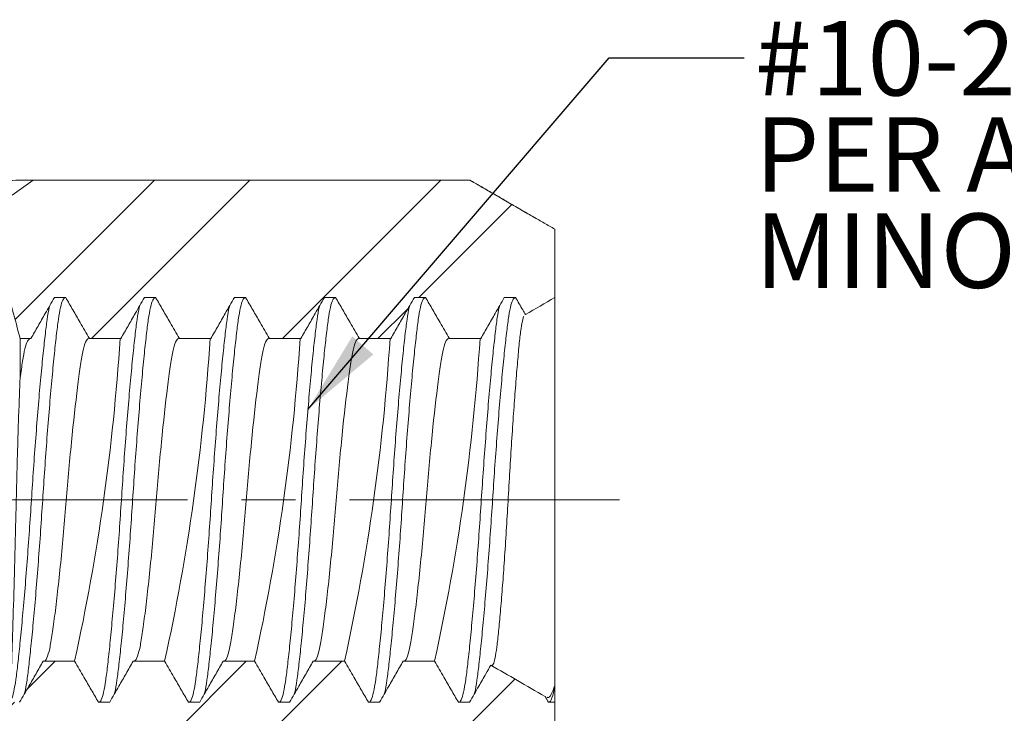
# Model space of a CAD drawing. Units: inches. Extents: x 0.3 to 10.6, y 0.2 to 8.2.
# Drawn here: x 6.1 to 7.9, y 3.7 to 5 of the extents above; entities that cross this region are included whole.
import ezdxf

# ---------------------------------------------------------------- set-up
doc = ezdxf.new("R2010")
doc.units = ezdxf.units.IN
doc.header["$MEASUREMENT"] = 0
doc.linetypes.add('CENTERX2', pattern=[0.8, 0.5, -0.1, 0.1, -0.1])
doc.layers.add('LOGO__2', color=250, linetype='Continuous')
doc.styles.add('SLDTEXTSTYLE1', font='TXT', dxfattribs={"width": 0.75})
doc.dimstyles.new('SLDDIMSTYLE4', dxfattribs={"dimtxt": 0.156, "dimasz": 0.156, "dimexe": 0, "dimexo": 0.0625, "dimgap": 0.039, "dimtad": 0, "dimtih": 1, "dimtoh": 1, "dimdec": 0, "dimrnd": 1e-09, "dimzin": 0, "dimdsep": 46, "dimtxsty": 'Standard', "dimsah": 1, "dimcen": 0.09, "dimadec": 0, "dimazin": 0, "dimtfac": 1, "dimtdec": 0, "dimtofl": 0, "dimtmove": 0, "dimatfit": 3, "dimfxl": 0, "dimtolj": 1, "dimtzin": 0, "dimarcsym": 0})

# ---------------------------------------------------------------- blocks, each defined once
blk = doc.blocks.new('SW_NOTE_5')
at = {"layer": 'LOGO__2', "color": 0, "char_height": 0.137795, "attachment_point": 1, "style": 'SLDTEXTSTYLE1'}
for s, insert in [('#10-24 UNC 2B', (0.0198, 0.0683)), ('PER ASME B1.1', (0.0198, -0.1099)), ('MINOR DIA.: .145 - .156', (0.0198, -0.288))]:
    blk.add_mtext(s, dxfattribs=dict(at, insert=insert))

msp = doc.modelspace()

# ---------------------------------------------------------------- hatches: boundary and pattern name
at = {"linetype": 'Continuous', "lineweight": 0}
h = msp.add_hatch(dxfattribs=at)
h.set_pattern_fill('ANSI32', style=0)
edge = h.paths.add_edge_path(flags=0)
edge.add_spline(control_points=[(6.0856, 4.4302), (6.09, 4.4379), (6.0944, 4.4456), (6.0988, 4.4533), (6.1033, 4.461), (6.1077, 4.4687), (6.1121, 4.4765), (6.1178, 4.4863), (6.1235, 4.4962), (6.1291, 4.5061)], knot_values=[0, 0, 0, 0, 0.000169, 0.000169, 0.000169, 0.000339, 0.000339, 0.000339, 0.000556, 0.000556, 0.000556, 0.000556], weights=[1, 1, 1, 1, 1, 1, 1, 1, 1, 1], degree=3, periodic=0)
edge.add_line((6.1291, 4.5061), (6.15, 4.5061))
edge.add_spline(control_points=[(6.15, 4.5061), (6.1544, 4.4984), (6.1589, 4.4907), (6.1633, 4.483), (6.1678, 4.4753), (6.1722, 4.4676), (6.1767, 4.46), (6.1825, 4.45), (6.1882, 4.4401), (6.194, 4.4302)], knot_values=[0, 0, 0, 0, 0.000169, 0.000169, 0.000169, 0.000339, 0.000339, 0.000339, 0.000557, 0.000557, 0.000557, 0.000557], weights=[1, 1, 1, 1, 1, 1, 1, 1, 1, 1], degree=3, periodic=0)
edge.add_line((6.194, 4.4302), (6.2522, 4.4302))
edge.add_spline(control_points=[(6.2522, 4.4302), (6.2566, 4.4379), (6.261, 4.4456), (6.2655, 4.4533), (6.2699, 4.461), (6.2743, 4.4687), (6.2787, 4.4765), (6.2844, 4.4863), (6.2901, 4.4962), (6.2957, 4.5061)], knot_values=[0, 0, 0, 0, 0.000169, 0.000169, 0.000169, 0.000339, 0.000339, 0.000339, 0.000556, 0.000556, 0.000556, 0.000556], weights=[1, 1, 1, 1, 1, 1, 1, 1, 1, 1], degree=3, periodic=0)
edge.add_line((6.2957, 4.5061), (6.3166, 4.5061))
edge.add_spline(control_points=[(6.3166, 4.5061), (6.321, 4.4984), (6.3255, 4.4907), (6.3299, 4.483), (6.3344, 4.4753), (6.3389, 4.4676), (6.3433, 4.46), (6.3491, 4.45), (6.3548, 4.4401), (6.3606, 4.4302)], knot_values=[0, 0, 0, 0, 0.000169, 0.000169, 0.000169, 0.000339, 0.000339, 0.000339, 0.000557, 0.000557, 0.000557, 0.000557], weights=[1, 1, 1, 1, 1, 1, 1, 1, 1, 1], degree=3, periodic=0)
edge.add_line((6.3606, 4.4302), (6.4188, 4.4302))
edge.add_spline(control_points=[(6.4188, 4.4302), (6.4232, 4.4379), (6.4277, 4.4456), (6.4321, 4.4533), (6.4365, 4.461), (6.4409, 4.4687), (6.4453, 4.4765), (6.451, 4.4863), (6.4567, 4.4962), (6.4624, 4.5061)], knot_values=[0, 0, 0, 0, 0.000169, 0.000169, 0.000169, 0.000339, 0.000339, 0.000339, 0.000556, 0.000556, 0.000556, 0.000556], weights=[1, 1, 1, 1, 1, 1, 1, 1, 1, 1], degree=3, periodic=0)
edge.add_line((6.4624, 4.5061), (6.4832, 4.5061))
edge.add_spline(control_points=[(6.4832, 4.5061), (6.4876, 4.4984), (6.4921, 4.4907), (6.4966, 4.483), (6.501, 4.4753), (6.5055, 4.4676), (6.5099, 4.46), (6.5157, 4.45), (6.5214, 4.4401), (6.5272, 4.4302)], knot_values=[0, 0, 0, 0, 0.000169, 0.000169, 0.000169, 0.000339, 0.000339, 0.000339, 0.000557, 0.000557, 0.000557, 0.000557], weights=[1, 1, 1, 1, 1, 1, 1, 1, 1, 1], degree=3, periodic=0)
edge.add_line((6.5272, 4.4302), (6.5854, 4.4302))
edge.add_spline(control_points=[(6.5854, 4.4302), (6.5898, 4.4379), (6.5943, 4.4456), (6.5987, 4.4533), (6.6031, 4.461), (6.6075, 4.4687), (6.612, 4.4765), (6.6176, 4.4863), (6.6233, 4.4962), (6.629, 4.5061)], knot_values=[0, 0, 0, 0, 0.000169, 0.000169, 0.000169, 0.000339, 0.000339, 0.000339, 0.000556, 0.000556, 0.000556, 0.000556], weights=[1, 1, 1, 1, 1, 1, 1, 1, 1, 1], degree=3, periodic=0)
edge.add_line((6.629, 4.5061), (6.6498, 4.5061))
edge.add_spline(control_points=[(6.6498, 4.5061), (6.6543, 4.4984), (6.6587, 4.4907), (6.6632, 4.483), (6.6676, 4.4753), (6.6721, 4.4676), (6.6765, 4.46), (6.6823, 4.45), (6.6881, 4.4401), (6.6938, 4.4302)], knot_values=[0, 0, 0, 0, 0.000169, 0.000169, 0.000169, 0.000339, 0.000339, 0.000339, 0.000557, 0.000557, 0.000557, 0.000557], weights=[1, 1, 1, 1, 1, 1, 1, 1, 1, 1], degree=3, periodic=0)
edge.add_line((6.6938, 4.4302), (6.752, 4.4302))
edge.add_spline(control_points=[(6.752, 4.4302), (6.7565, 4.4379), (6.7609, 4.4456), (6.7653, 4.4533), (6.7697, 4.461), (6.7741, 4.4687), (6.7786, 4.4765), (6.7842, 4.4863), (6.7899, 4.4962), (6.7956, 4.5061)], knot_values=[0, 0, 0, 0, 0.000169, 0.000169, 0.000169, 0.000339, 0.000339, 0.000339, 0.000556, 0.000556, 0.000556, 0.000556], weights=[1, 1, 1, 1, 1, 1, 1, 1, 1, 1], degree=3, periodic=0)
edge.add_line((6.7956, 4.5061), (6.8164, 4.5061))
edge.add_spline(control_points=[(6.8164, 4.5061), (6.8209, 4.4984), (6.8253, 4.4907), (6.8298, 4.483), (6.8342, 4.4753), (6.8387, 4.4676), (6.8432, 4.46), (6.8489, 4.45), (6.8547, 4.4401), (6.8604, 4.4302)], knot_values=[0, 0, 0, 0, 0.000169, 0.000169, 0.000169, 0.000339, 0.000339, 0.000339, 0.000557, 0.000557, 0.000557, 0.000557], weights=[1, 1, 1, 1, 1, 1, 1, 1, 1, 1], degree=3, periodic=0)
edge.add_line((6.8604, 4.4302), (6.9187, 4.4302))
edge.add_spline(control_points=[(6.9187, 4.4302), (6.9231, 4.4379), (6.9275, 4.4456), (6.9319, 4.4533), (6.9363, 4.461), (6.9408, 4.4687), (6.9452, 4.4765), (6.9509, 4.4863), (6.9565, 4.4962), (6.9622, 4.5061)], knot_values=[0, 0, 0, 0, 0.000169, 0.000169, 0.000169, 0.000339, 0.000339, 0.000339, 0.000556, 0.000556, 0.000556, 0.000556], weights=[1, 1, 1, 1, 1, 1, 1, 1, 1, 1], degree=3, periodic=0)
edge.add_line((6.9622, 4.5061), (6.983, 4.5061))
edge.add_spline(control_points=[(6.983, 4.5061), (6.9875, 4.4984), (6.9919, 4.4907), (6.9964, 4.483), (6.998, 4.4802), (6.9996, 4.4774), (7.0013, 4.4746)], knot_values=[0, 0, 0, 0, 0.000169, 0.000169, 0.000169, 0.000231, 0.000231, 0.000231, 0.000231], weights=[1, 1, 1, 1, 1, 1, 1], degree=3, periodic=0)
edge.add_spline(control_points=[(7.0013, 4.4746), (7.0194, 4.4851), (7.0376, 4.4956), (7.0557, 4.5061)], knot_values=[0.002944, 0.002944, 0.002944, 0.002944, 0.003343, 0.003343, 0.003343, 0.003343], weights=[1, 1, 1, 1], degree=3, periodic=0)
edge.add_line((7.0557, 4.5061), (7.0557, 4.6324))
edge.add_spline(control_points=[(7.0557, 4.6324), (7.0443, 4.639), (7.0328, 4.6456), (7.0213, 4.6523), (6.9803, 4.676), (6.9393, 4.6997), (6.8983, 4.7234)], knot_values=[0.004158, 0.004158, 0.004158, 0.004158, 0.004411, 0.004411, 0.004411, 0.005313, 0.005313, 0.005313, 0.005313], weights=[1, 1, 1, 1, 1, 1, 1], degree=3, periodic=0)
edge.add_line((6.8983, 4.7234), (6.09, 4.7234))
edge.add_line((6.09, 4.7234), (6.0508, 4.6957))
edge.add_line((6.0508, 4.6957), (5.2235, 4.6957))
edge.add_line((5.2235, 4.6957), (5.1959, 4.7234))
edge.add_line((5.1959, 4.7234), (5.1951, 4.7234))
edge.add_spline(control_points=[(5.1951, 4.7234), (5.1921, 4.7234), (5.1892, 4.7237), (5.1863, 4.7244), (5.182, 4.7253), (5.1778, 4.7271), (5.1741, 4.7294), (5.1704, 4.7318), (5.167, 4.7348), (5.1642, 4.7383), (5.1625, 4.7404), (5.161, 4.7428), (5.1598, 4.7453), (5.1579, 4.7492), (5.1566, 4.7536), (5.156, 4.7579), (5.1558, 4.7595), (5.1557, 4.7611), (5.1557, 4.7627)], knot_values=[0.001287, 0.001287, 0.001287, 0.001287, 0.001343, 0.001343, 0.001343, 0.001427, 0.001427, 0.001427, 0.001511, 0.001511, 0.001511, 0.001563, 0.001563, 0.001563, 0.001647, 0.001647, 0.001647, 0.001678, 0.001678, 0.001678, 0.001678], weights=[1, 1, 1, 1, 1, 1, 1, 1, 1, 1, 1, 1, 1, 1, 1, 1, 1, 1, 1], degree=3, periodic=0)
edge.add_line((5.1557, 4.7627), (5.1557, 4.9614))
edge.add_line((5.1557, 4.9614), (5.0575, 4.9614))
edge.add_spline(control_points=[(5.0575, 4.9614), (5.043, 4.8867), (5.0285, 4.812), (5.014, 4.7374)], knot_values=[0.006446, 0.006446, 0.006446, 0.006446, 0.007895, 0.007895, 0.007895, 0.007895], weights=[1, 1, 1, 1], degree=3, periodic=0)
edge.add_line((5.014, 4.7374), (5.014, 4.614))
edge.add_line((5.014, 4.614), (5.9426, 4.614))
edge.add_spline(control_points=[(5.9426, 4.614), (5.9466, 4.614), (5.9507, 4.6134), (5.9545, 4.6122), (5.9571, 4.6113), (5.9597, 4.6102), (5.9621, 4.6088), (5.9651, 4.6071), (5.9679, 4.6049), (5.9704, 4.6025)], knot_values=[0.001435, 0.001435, 0.001435, 0.001435, 0.001511, 0.001511, 0.001511, 0.001563, 0.001563, 0.001563, 0.00163, 0.00163, 0.00163, 0.00163], weights=[1, 1, 1, 1, 1, 1, 1, 1, 1, 1], degree=3, periodic=0)
edge.add_spline(control_points=[(5.9704, 4.6025), (5.9928, 4.5801), (6.0152, 4.5576), (6.0376, 4.5352)], knot_values=[0.005091, 0.005091, 0.005091, 0.005091, 0.005694, 0.005694, 0.005694, 0.005694], weights=[1, 1, 1, 1], degree=3, periodic=0)
edge.add_spline(control_points=[(6.0376, 4.5352), (6.047, 4.5002), (6.0564, 4.4652), (6.0657, 4.4302)], knot_values=[0.00319, 0.00319, 0.00319, 0.00319, 0.00388, 0.00388, 0.00388, 0.00388], weights=[1, 1, 1, 1], degree=3, periodic=0)
edge.add_line((6.0657, 4.4302), (6.0856, 4.4302))
h = msp.add_hatch(dxfattribs=at)
h.set_pattern_fill('ANSI32', style=0)
edge = h.paths.add_edge_path(flags=0)
edge.add_line((6.3332, 3.8327), (6.275, 3.8327))
edge.add_spline(control_points=[(6.275, 3.8327), (6.2706, 3.825), (6.2662, 3.8173), (6.2618, 3.8096), (6.2573, 3.8019), (6.2529, 3.7942), (6.2485, 3.7865), (6.2428, 3.7766), (6.2371, 3.7667), (6.2315, 3.7569)], knot_values=[0, 0, 0, 0, 0.000169, 0.000169, 0.000169, 0.000339, 0.000339, 0.000339, 0.000556, 0.000556, 0.000556, 0.000556], weights=[1, 1, 1, 1, 1, 1, 1, 1, 1, 1], degree=3, periodic=0)
edge.add_line((6.2315, 3.7569), (6.2106, 3.7569))
edge.add_spline(control_points=[(6.2106, 3.7569), (6.2062, 3.7646), (6.2017, 3.7722), (6.1973, 3.7799), (6.1928, 3.7876), (6.1884, 3.7953), (6.1839, 3.803), (6.1781, 3.8129), (6.1724, 3.8228), (6.1666, 3.8327)], knot_values=[0, 0, 0, 0, 0.000169, 0.000169, 0.000169, 0.000339, 0.000339, 0.000339, 0.000557, 0.000557, 0.000557, 0.000557], weights=[1, 1, 1, 1, 1, 1, 1, 1, 1, 1], degree=3, periodic=0)
edge.add_line((6.1666, 3.8327), (6.1084, 3.8327))
edge.add_spline(control_points=[(6.1084, 3.8327), (6.104, 3.825), (6.0996, 3.8173), (6.0951, 3.8096), (6.0907, 3.8019), (6.0863, 3.7942), (6.0819, 3.7865), (6.0762, 3.7766), (6.0705, 3.7667), (6.0648, 3.7569)], knot_values=[0, 0, 0, 0, 0.000169, 0.000169, 0.000169, 0.000339, 0.000339, 0.000339, 0.000556, 0.000556, 0.000556, 0.000556], weights=[1, 1, 1, 1, 1, 1, 1, 1, 1, 1], degree=3, periodic=0)
edge.add_line((6.0648, 3.7569), (6.0454, 3.7569))
edge.add_spline(control_points=[(6.0454, 3.7569), (6.0428, 3.7472), (6.0402, 3.7374), (6.0376, 3.7277)], knot_values=[0.008272, 0.008272, 0.008272, 0.008272, 0.008462, 0.008462, 0.008462, 0.008462], weights=[1, 1, 1, 1], degree=3, periodic=0)
edge.add_spline(control_points=[(6.0376, 3.7277), (6.0152, 3.7053), (5.9928, 3.6829), (5.9704, 3.6605)], knot_values=[0.01286, 0.01286, 0.01286, 0.01286, 0.013465, 0.013465, 0.013465, 0.013465], weights=[1, 1, 1, 1], degree=3, periodic=0)
edge.add_spline(control_points=[(5.9704, 3.6605), (5.9701, 3.6601), (5.9697, 3.6598), (5.9693, 3.6594), (5.9661, 3.6564), (5.9623, 3.654), (5.9582, 3.6522), (5.9542, 3.6505), (5.9498, 3.6494), (5.9454, 3.6491), (5.9445, 3.649), (5.9435, 3.649), (5.9426, 3.649)], knot_values=[0.000494, 0.000494, 0.000494, 0.000494, 0.000504, 0.000504, 0.000504, 0.000588, 0.000588, 0.000588, 0.000672, 0.000672, 0.000672, 0.00069, 0.00069, 0.00069, 0.00069], weights=[1, 1, 1, 1, 1, 1, 1, 1, 1, 1, 1, 1, 1], degree=3, periodic=0)
edge.add_line((5.9426, 3.649), (5.014, 3.649))
edge.add_line((5.014, 3.649), (5.014, 3.5256))
edge.add_spline(control_points=[(5.014, 3.5256), (5.0285, 3.4509), (5.043, 3.3762), (5.0575, 3.3016)], knot_values=[0.015717, 0.015717, 0.015717, 0.015717, 0.017162, 0.017162, 0.017162, 0.017162], weights=[1, 1, 1, 1], degree=3, periodic=0)
edge.add_line((5.0575, 3.3016), (5.1557, 3.3016))
edge.add_line((5.1557, 3.3016), (5.1557, 3.5002))
edge.add_spline(control_points=[(5.1557, 3.5002), (5.1557, 3.5042), (5.1564, 3.5082), (5.1575, 3.512), (5.1589, 3.5162), (5.1609, 3.5203), (5.1636, 3.5238), (5.1662, 3.5273), (5.1695, 3.5305), (5.1732, 3.5329), (5.1754, 3.5345), (5.1779, 3.5358), (5.1805, 3.5368), (5.1846, 3.5384), (5.189, 3.5394), (5.1934, 3.5396), (5.194, 3.5396), (5.1945, 3.5396), (5.1951, 3.5396)], knot_values=[0.001267, 0.001267, 0.001267, 0.001267, 0.001343, 0.001343, 0.001343, 0.001427, 0.001427, 0.001427, 0.001511, 0.001511, 0.001511, 0.001563, 0.001563, 0.001563, 0.001647, 0.001647, 0.001647, 0.001658, 0.001658, 0.001658, 0.001658], weights=[1, 1, 1, 1, 1, 1, 1, 1, 1, 1, 1, 1, 1, 1, 1, 1, 1, 1, 1], degree=3, periodic=0)
edge.add_line((5.1951, 3.5396), (5.1959, 3.5396))
edge.add_line((5.1959, 3.5396), (5.2235, 3.5673))
edge.add_line((5.2235, 3.5673), (6.0265, 3.5673))
edge.add_line((6.0265, 3.5673), (6.0656, 3.5396))
edge.add_line((6.0656, 3.5396), (6.8983, 3.5396))
edge.add_spline(control_points=[(6.8983, 3.5396), (6.9393, 3.5633), (6.9803, 3.587), (7.0213, 3.6107), (7.0328, 3.6173), (7.0443, 3.6239), (7.0557, 3.6305)], knot_values=[0.003508, 0.003508, 0.003508, 0.003508, 0.004411, 0.004411, 0.004411, 0.004663, 0.004663, 0.004663, 0.004663], weights=[1, 1, 1, 1, 1, 1, 1], degree=3, periodic=0)
edge.add_line((7.0557, 3.6305), (7.0557, 3.7569))
edge.add_line((7.0557, 3.7569), (7.0437, 3.7569))
edge.add_spline(control_points=[(7.0437, 3.7569), (7.0417, 3.7604), (7.0397, 3.7638), (7.0377, 3.7673)], knot_values=[0, 0, 0, 0, 0.000077, 0.000077, 0.000077, 0.000077], weights=[1, 1, 1, 1], degree=3, periodic=0)
edge.add_spline(control_points=[(7.0377, 3.7673), (7.0205, 3.7772), (7.0034, 3.7871), (6.9863, 3.797), (6.9699, 3.8064), (6.9536, 3.8159), (6.9372, 3.8253)], knot_values=[0.002457, 0.002457, 0.002457, 0.002457, 0.002834, 0.002834, 0.002834, 0.003194, 0.003194, 0.003194, 0.003194], weights=[1, 1, 1, 1, 1, 1, 1], degree=3, periodic=0)
edge.add_spline(control_points=[(6.9372, 3.8253), (6.9342, 3.8201), (6.9312, 3.8149), (6.9282, 3.8096), (6.9238, 3.8019), (6.9194, 3.7942), (6.9149, 3.7865), (6.9093, 3.7766), (6.9036, 3.7667), (6.8979, 3.7569)], knot_values=[0.000054, 0.000054, 0.000054, 0.000054, 0.000169, 0.000169, 0.000169, 0.000339, 0.000339, 0.000339, 0.000556, 0.000556, 0.000556, 0.000556], weights=[1, 1, 1, 1, 1, 1, 1, 1, 1, 1], degree=3, periodic=0)
edge.add_line((6.8979, 3.7569), (6.8771, 3.7569))
edge.add_spline(control_points=[(6.8771, 3.7569), (6.8726, 3.7646), (6.8682, 3.7722), (6.8637, 3.7799), (6.8593, 3.7876), (6.8548, 3.7953), (6.8504, 3.803), (6.8446, 3.8129), (6.8388, 3.8228), (6.8331, 3.8327)], knot_values=[0, 0, 0, 0, 0.000169, 0.000169, 0.000169, 0.000339, 0.000339, 0.000339, 0.000557, 0.000557, 0.000557, 0.000557], weights=[1, 1, 1, 1, 1, 1, 1, 1, 1, 1], degree=3, periodic=0)
edge.add_line((6.8331, 3.8327), (6.7749, 3.8327))
edge.add_spline(control_points=[(6.7749, 3.8327), (6.7704, 3.825), (6.766, 3.8173), (6.7616, 3.8096), (6.7572, 3.8019), (6.7527, 3.7942), (6.7483, 3.7865), (6.7427, 3.7766), (6.737, 3.7667), (6.7313, 3.7569)], knot_values=[0, 0, 0, 0, 0.000169, 0.000169, 0.000169, 0.000339, 0.000339, 0.000339, 0.000556, 0.000556, 0.000556, 0.000556], weights=[1, 1, 1, 1, 1, 1, 1, 1, 1, 1], degree=3, periodic=0)
edge.add_line((6.7313, 3.7569), (6.7105, 3.7569))
edge.add_spline(control_points=[(6.7105, 3.7569), (6.706, 3.7646), (6.7016, 3.7722), (6.6971, 3.7799), (6.6927, 3.7876), (6.6882, 3.7953), (6.6837, 3.803), (6.678, 3.8129), (6.6722, 3.8228), (6.6665, 3.8327)], knot_values=[0, 0, 0, 0, 0.000169, 0.000169, 0.000169, 0.000339, 0.000339, 0.000339, 0.000557, 0.000557, 0.000557, 0.000557], weights=[1, 1, 1, 1, 1, 1, 1, 1, 1, 1], degree=3, periodic=0)
edge.add_line((6.6665, 3.8327), (6.6082, 3.8327))
edge.add_spline(control_points=[(6.6082, 3.8327), (6.6038, 3.825), (6.5994, 3.8173), (6.595, 3.8096), (6.5906, 3.8019), (6.5861, 3.7942), (6.5817, 3.7865), (6.576, 3.7766), (6.5704, 3.7667), (6.5647, 3.7569)], knot_values=[0, 0, 0, 0, 0.000169, 0.000169, 0.000169, 0.000339, 0.000339, 0.000339, 0.000556, 0.000556, 0.000556, 0.000556], weights=[1, 1, 1, 1, 1, 1, 1, 1, 1, 1], degree=3, periodic=0)
edge.add_line((6.5647, 3.7569), (6.5439, 3.7569))
edge.add_spline(control_points=[(6.5439, 3.7569), (6.5394, 3.7646), (6.535, 3.7722), (6.5305, 3.7799), (6.526, 3.7876), (6.5216, 3.7953), (6.5171, 3.803), (6.5114, 3.8129), (6.5056, 3.8228), (6.4999, 3.8327)], knot_values=[0, 0, 0, 0, 0.000169, 0.000169, 0.000169, 0.000339, 0.000339, 0.000339, 0.000557, 0.000557, 0.000557, 0.000557], weights=[1, 1, 1, 1, 1, 1, 1, 1, 1, 1], degree=3, periodic=0)
edge.add_line((6.4999, 3.8327), (6.4416, 3.8327))
edge.add_spline(control_points=[(6.4416, 3.8327), (6.4372, 3.825), (6.4328, 3.8173), (6.4284, 3.8096), (6.4239, 3.8019), (6.4195, 3.7942), (6.4151, 3.7865), (6.4094, 3.7766), (6.4038, 3.7667), (6.3981, 3.7569)], knot_values=[0, 0, 0, 0, 0.000169, 0.000169, 0.000169, 0.000339, 0.000339, 0.000339, 0.000556, 0.000556, 0.000556, 0.000556], weights=[1, 1, 1, 1, 1, 1, 1, 1, 1, 1], degree=3, periodic=0)
edge.add_line((6.3981, 3.7569), (6.3773, 3.7569))
edge.add_spline(control_points=[(6.3773, 3.7569), (6.3728, 3.7646), (6.3683, 3.7722), (6.3639, 3.7799), (6.3594, 3.7876), (6.355, 3.7953), (6.3505, 3.803), (6.3448, 3.8129), (6.339, 3.8228), (6.3332, 3.8327)], knot_values=[0, 0, 0, 0, 0.000169, 0.000169, 0.000169, 0.000339, 0.000339, 0.000339, 0.000557, 0.000557, 0.000557, 0.000557], weights=[1, 1, 1, 1, 1, 1, 1, 1, 1, 1], degree=3, periodic=0)

# ---------------------------------------------------------------- linework, layer by layer
at = {"color": 7, "linetype": 'Continuous', "lineweight": 15}
for p, q in [((6.09, 4.7234), (6.0508, 4.6957)), ((6.8983, 4.7234), (6.09, 4.7234)), ((6.8983, 4.7234), (6.8983, 4.7235)), ((7.0557, 4.6324), (7.0557, 4.6326)), ((7.0557, 4.5061), (7.0557, 4.6324)), ((6.1291, 4.5061), (6.15, 4.5061)), ((6.2957, 4.5061), (6.3166, 4.5061)), ((6.4624, 4.5061), (6.4832, 4.5061)), ((6.629, 4.5061), (6.6498, 4.5061)), ((6.7956, 4.5061), (6.8164, 4.5061)), ((6.9622, 4.5061), (6.983, 4.5061)), ((7.0557, 4.5063), (7.0557, 3.788)), ((6.0657, 4.4302), (6.0657, 4.3573)), ((6.0657, 4.4302), (6.0856, 4.4302)), ((6.194, 4.4302), (6.2522, 4.4302)), ((6.3606, 4.4302), (6.4188, 4.4302)), ((6.5272, 4.4302), (6.5854, 4.4302)), ((6.6938, 4.4302), (6.752, 4.4302)), ((6.8604, 4.4302), (6.9187, 4.4302)), ((6.1666, 3.8327), (6.1084, 3.8327)), ((6.3332, 3.8327), (6.275, 3.8327)), ((6.4999, 3.8327), (6.4416, 3.8327)), ((6.6665, 3.8327), (6.6082, 3.8327)), ((6.8331, 3.8327), (6.7749, 3.8327)), ((7.0557, 3.788), (7.0557, 3.7569)), ((6.2315, 3.7569), (6.2106, 3.7569)), ((6.3981, 3.7569), (6.3773, 3.7569)), ((6.5647, 3.7569), (6.5439, 3.7569)), ((6.7313, 3.7569), (6.7105, 3.7569)), ((6.8979, 3.7569), (6.8771, 3.7569)), ((7.0557, 3.7569), (7.0437, 3.7569)), ((7.0557, 3.6305), (7.0557, 3.7569))]:
    msp.add_line(p, q, dxfattribs=at)
for centre in [(2.3284, 4.6778), (2.4951, 4.6778), (2.6617, 4.6778), (2.8283, 4.6778), (2.9949, 4.6778)]:
    msp.add_arc(centre, 3.9301, 347.5836, 356.3878, dxfattribs=at)
msp.add_ellipse((5.2408, 4.1315), major_axis=(1.0157, 0.5257), ratio=0.267949, start_param=0.457078, end_param=0.54313, dxfattribs=at)
for points, degree in [([(6.8983, 4.7235), (6.078, 4.7235)], 1), ([(7.0557, 4.6326), (6.8983, 4.7235)], 1), ([(6.0376, 4.5352), (6.047, 4.5002), (6.0564, 4.4652), (6.0657, 4.4302)], 3), ([(7.0013, 4.4746), (7.0194, 4.4851), (7.0376, 4.4956), (7.0557, 4.5061)], 3), ([(7.0013, 4.4746), (7.0005, 4.4738)], 1), ([(7.0446, 3.7567), (7.0485, 3.7567), (7.0523, 3.768), (7.0557, 3.788)], 3), ([(7.0377, 3.7673), (7.039, 3.7668)], 1), ([(7.0437, 3.7569), (7.0417, 3.7604), (7.0397, 3.7638), (7.0377, 3.7673)], 3)]:
    msp.add_open_spline(points, degree=degree, dxfattribs=at)
for points, knots in [([(7.0557, 4.6324), (7.0443, 4.639), (7.0328, 4.6456), (7.0213, 4.6523), (6.9803, 4.676), (6.9393, 4.6997), (6.8983, 4.7234)], [0.004158399, 0.004158399, 0.004158399, 0.004158399, 0.004410566, 0.004410566, 0.004410566, 0.005313172, 0.005313172, 0.005313172, 0.005313172]), ([(6.0732, 3.7714), (6.0736, 3.7727), (6.0754, 3.7783), (6.0784, 3.7968), (6.0821, 3.8265), (6.0862, 3.8645), (6.0906, 3.9096), (6.095, 3.9609), (6.0994, 4.0163), (6.1036, 4.0736), (6.1074, 4.1315), (6.1112, 4.1893), (6.1154, 4.2466), (6.1198, 4.302), (6.1243, 4.3533), (6.1286, 4.3985), (6.1327, 4.4363), (6.1364, 4.4666), (6.1404, 4.4889), (6.1446, 4.5033), (6.1475, 4.5052), (6.1489, 4.5061)], [0, 0, 0, 0, 0.0163603, 0.070304, 0.1232402, 0.1777129, 0.2333554, 0.28948, 0.3453625, 0.4002971, 0.4536486, 0.5070001, 0.5619347, 0.6178172, 0.6739418, 0.7295843, 0.784057, 0.8369932, 0.8909369, 0.9462625, 1, 1, 1, 1]), ([(6.0856, 4.4302), (6.09, 4.4379), (6.0944, 4.4456), (6.0988, 4.4533), (6.1033, 4.461), (6.1077, 4.4687), (6.1121, 4.4765), (6.1178, 4.4863), (6.1235, 4.4962), (6.1291, 4.5061)], [0, 0, 0, 0, 0.0001692868, 0.0001692868, 0.0001692868, 0.0003385736, 0.0003385736, 0.0003385736, 0.0005555398, 0.0005555398, 0.0005555398, 0.0005555398]), ([(6.15, 4.5061), (6.1544, 4.4984), (6.1589, 4.4907), (6.1633, 4.483), (6.1678, 4.4753), (6.1722, 4.4676), (6.1767, 4.46), (6.1825, 4.45), (6.1882, 4.4401), (6.194, 4.4302)], [0, 0, 0, 0, 0.0001692868, 0.0001692868, 0.0001692868, 0.0003385736, 0.0003385736, 0.0003385736, 0.0005569926, 0.0005569926, 0.0005569926, 0.0005569926]), ([(6.2398, 3.7714), (6.2402, 3.7727), (6.242, 3.7783), (6.245, 3.7968), (6.2487, 3.8265), (6.2528, 3.8645), (6.2572, 3.9096), (6.2616, 3.9609), (6.266, 4.0163), (6.2702, 4.0736), (6.274, 4.1315), (6.2778, 4.1893), (6.282, 4.2466), (6.2864, 4.302), (6.2909, 4.3533), (6.2952, 4.3985), (6.2993, 4.4363), (6.303, 4.4666), (6.307, 4.4889), (6.3112, 4.5033), (6.3141, 4.5052), (6.3155, 4.5061)], [0, 0, 0, 0, 0.01636, 0.070304, 0.12324, 0.177713, 0.233355, 0.28948, 0.345362, 0.400297, 0.453649, 0.507, 0.561935, 0.617817, 0.673942, 0.729584, 0.784057, 0.836993, 0.890937, 0.946262, 1, 1, 1, 1]), ([(6.2522, 4.4302), (6.2566, 4.4379), (6.261, 4.4456), (6.2655, 4.4533), (6.2699, 4.461), (6.2743, 4.4687), (6.2787, 4.4765), (6.2844, 4.4863), (6.2901, 4.4962), (6.2957, 4.5061)], [0, 0, 0, 0, 0.0001692868, 0.0001692868, 0.0001692868, 0.0003385736, 0.0003385736, 0.0003385736, 0.0005555398, 0.0005555398, 0.0005555398, 0.0005555398]), ([(6.3166, 4.5061), (6.321, 4.4984), (6.3255, 4.4907), (6.3299, 4.483), (6.3344, 4.4753), (6.3389, 4.4676), (6.3433, 4.46), (6.3491, 4.45), (6.3548, 4.4401), (6.3606, 4.4302)], [0, 0, 0, 0, 0.0001692868, 0.0001692868, 0.0001692868, 0.0003385736, 0.0003385736, 0.0003385736, 0.0005569926, 0.0005569926, 0.0005569926, 0.0005569926]), ([(6.4064, 3.7714), (6.4068, 3.7727), (6.4087, 3.7783), (6.4116, 3.7968), (6.4153, 3.8265), (6.4194, 3.8645), (6.4238, 3.9096), (6.4282, 3.9609), (6.4326, 4.0163), (6.4368, 4.0736), (6.4406, 4.1315), (6.4444, 4.1893), (6.4486, 4.2466), (6.453, 4.302), (6.4575, 4.3533), (6.4618, 4.3985), (6.4659, 4.4363), (6.4696, 4.4666), (6.4736, 4.4889), (6.4778, 4.5033), (6.4807, 4.5052), (6.4821, 4.5061)], [0, 0, 0, 0, 0.0163603, 0.070304, 0.1232402, 0.1777129, 0.2333554, 0.28948, 0.3453625, 0.4002971, 0.4536486, 0.5070001, 0.5619347, 0.6178172, 0.6739418, 0.7295843, 0.784057, 0.8369932, 0.8909369, 0.9462625, 1, 1, 1, 1]), ([(6.4188, 4.4302), (6.4232, 4.4379), (6.4277, 4.4456), (6.4321, 4.4533), (6.4365, 4.461), (6.4409, 4.4687), (6.4453, 4.4765), (6.451, 4.4863), (6.4567, 4.4962), (6.4624, 4.5061)], [0, 0, 0, 0, 0.0001692868, 0.0001692868, 0.0001692868, 0.0003385736, 0.0003385736, 0.0003385736, 0.0005555398, 0.0005555398, 0.0005555398, 0.0005555398]), ([(6.4832, 4.5061), (6.4876, 4.4984), (6.4921, 4.4907), (6.4966, 4.483), (6.501, 4.4753), (6.5055, 4.4676), (6.5099, 4.46), (6.5157, 4.45), (6.5214, 4.4401), (6.5272, 4.4302)], [0, 0, 0, 0, 0.0001692868, 0.0001692868, 0.0001692868, 0.0003385736, 0.0003385736, 0.0003385736, 0.0005569926, 0.0005569926, 0.0005569926, 0.0005569926]), ([(6.573, 3.7714), (6.5735, 3.7727), (6.5753, 3.7783), (6.5783, 3.7968), (6.582, 3.8265), (6.5861, 3.8645), (6.5904, 3.9096), (6.5949, 3.9609), (6.5992, 4.0163), (6.6034, 4.0736), (6.6072, 4.1315), (6.6111, 4.1893), (6.6153, 4.2466), (6.6196, 4.302), (6.6241, 4.3533), (6.6284, 4.3985), (6.6325, 4.4363), (6.6362, 4.4666), (6.6402, 4.4889), (6.6444, 4.5033), (6.6473, 4.5052), (6.6487, 4.5061)], [0, 0, 0, 0, 0.01636, 0.070304, 0.12324, 0.177713, 0.233355, 0.28948, 0.345362, 0.400297, 0.453649, 0.507, 0.561935, 0.617817, 0.673942, 0.729584, 0.784057, 0.836993, 0.890937, 0.946262, 1, 1, 1, 1]), ([(6.5854, 4.4302), (6.5898, 4.4379), (6.5943, 4.4456), (6.5987, 4.4533), (6.6031, 4.461), (6.6075, 4.4687), (6.612, 4.4765), (6.6176, 4.4863), (6.6233, 4.4962), (6.629, 4.5061)], [0, 0, 0, 0, 0.0001692868, 0.0001692868, 0.0001692868, 0.0003385736, 0.0003385736, 0.0003385736, 0.0005555398, 0.0005555398, 0.0005555398, 0.0005555398]), ([(6.6498, 4.5061), (6.6543, 4.4984), (6.6587, 4.4907), (6.6632, 4.483), (6.6676, 4.4753), (6.6721, 4.4676), (6.6765, 4.46), (6.6823, 4.45), (6.6881, 4.4401), (6.6938, 4.4302)], [0, 0, 0, 0, 0.0001692868, 0.0001692868, 0.0001692868, 0.0003385736, 0.0003385736, 0.0003385736, 0.0005569926, 0.0005569926, 0.0005569926, 0.0005569926]), ([(6.7396, 3.7714), (6.7401, 3.7727), (6.7419, 3.7783), (6.7449, 3.7968), (6.7486, 3.8265), (6.7527, 3.8645), (6.757, 3.9096), (6.7615, 3.9609), (6.7659, 4.0163), (6.7701, 4.0736), (6.7739, 4.1315), (6.7777, 4.1893), (6.7819, 4.2466), (6.7863, 4.302), (6.7907, 4.3533), (6.7951, 4.3985), (6.7992, 4.4363), (6.8028, 4.4666), (6.8068, 4.4889), (6.811, 4.5033), (6.8139, 4.5052), (6.8153, 4.5061)], [0, 0, 0, 0, 0.01636, 0.070304, 0.12324, 0.177713, 0.233355, 0.28948, 0.345362, 0.400297, 0.453649, 0.507, 0.561935, 0.617817, 0.673942, 0.729584, 0.784057, 0.836993, 0.890937, 0.946262, 1, 1, 1, 1]), ([(6.752, 4.4302), (6.7565, 4.4379), (6.7609, 4.4456), (6.7653, 4.4533), (6.7697, 4.461), (6.7741, 4.4687), (6.7786, 4.4765), (6.7842, 4.4863), (6.7899, 4.4962), (6.7956, 4.5061)], [0, 0, 0, 0, 0.0001692868, 0.0001692868, 0.0001692868, 0.0003385736, 0.0003385736, 0.0003385736, 0.0005555398, 0.0005555398, 0.0005555398, 0.0005555398]), ([(6.8164, 4.5061), (6.8209, 4.4984), (6.8253, 4.4907), (6.8298, 4.483), (6.8342, 4.4753), (6.8387, 4.4676), (6.8432, 4.46), (6.8489, 4.45), (6.8547, 4.4401), (6.8604, 4.4302)], [0, 0, 0, 0, 0.0001692868, 0.0001692868, 0.0001692868, 0.0003385736, 0.0003385736, 0.0003385736, 0.0005569926, 0.0005569926, 0.0005569926, 0.0005569926]), ([(6.9063, 3.7714), (6.9067, 3.7727), (6.9085, 3.7783), (6.9115, 3.7968), (6.9152, 3.8265), (6.9193, 3.8645), (6.9236, 3.9096), (6.9281, 3.9609), (6.9325, 4.0163), (6.9367, 4.0736), (6.9405, 4.1315), (6.9443, 4.1893), (6.9485, 4.2466), (6.9529, 4.302), (6.9573, 4.3533), (6.9617, 4.3985), (6.9658, 4.4363), (6.9695, 4.4666), (6.9734, 4.4889), (6.9776, 4.5033), (6.9805, 4.5052), (6.9819, 4.5061)], [0, 0, 0, 0, 0.01636, 0.070304, 0.12324, 0.177713, 0.233355, 0.28948, 0.345362, 0.400297, 0.453649, 0.507, 0.561935, 0.617817, 0.673942, 0.729584, 0.784057, 0.836993, 0.890937, 0.946262, 1, 1, 1, 1]), ([(6.9187, 4.4302), (6.9231, 4.4379), (6.9275, 4.4456), (6.9319, 4.4533), (6.9363, 4.461), (6.9408, 4.4687), (6.9452, 4.4765), (6.9509, 4.4863), (6.9565, 4.4962), (6.9622, 4.5061)], [0, 0, 0, 0, 0.0001692868, 0.0001692868, 0.0001692868, 0.0003385736, 0.0003385736, 0.0003385736, 0.0005555398, 0.0005555398, 0.0005555398, 0.0005555398]), ([(6.983, 4.5061), (6.9875, 4.4984), (6.9919, 4.4907), (6.9964, 4.483), (6.998, 4.4802), (6.9996, 4.4774), (7.0013, 4.4746)], [0, 0, 0, 0, 0.0001692868, 0.0001692868, 0.0001692868, 0.0002309219, 0.0002309219, 0.0002309219, 0.0002309219]), ([(6.0455, 3.7569), (6.0469, 3.7581), (6.0498, 3.7605), (6.0539, 3.7754), (6.0578, 3.7976), (6.0614, 3.8274), (6.0654, 3.8648), (6.0697, 3.9097), (6.0742, 3.9609), (6.0786, 4.0163), (6.0828, 4.0736), (6.0866, 4.1315), (6.0904, 4.1893), (6.0946, 4.2466), (6.099, 4.302), (6.1034, 4.3533), (6.1078, 4.3985), (6.1119, 4.4364), (6.1156, 4.4662), (6.1186, 4.4847), (6.1204, 4.4903), (6.1208, 4.4916)], [0, 0, 0, 0, 0.053709, 0.107996, 0.160916, 0.212952, 0.266502, 0.322443, 0.378869, 0.435051, 0.49028, 0.543918, 0.597556, 0.652785, 0.708967, 0.765393, 0.821334, 0.876099, 0.929319, 0.983552, 1, 1, 1, 1]), ([(6.2115, 3.7567), (6.213, 3.7576), (6.216, 3.7594), (6.2202, 3.7741), (6.2242, 3.7964), (6.2279, 3.8266), (6.232, 3.8644), (6.2363, 3.9097), (6.2408, 3.9609), (6.2452, 4.0163), (6.2494, 4.0736), (6.2532, 4.1315), (6.257, 4.1893), (6.2612, 4.2466), (6.2656, 4.302), (6.27, 4.3533), (6.2744, 4.3985), (6.2785, 4.4364), (6.2822, 4.4662), (6.2852, 4.4847), (6.287, 4.4903), (6.2874, 4.4916)], [0, 0, 0, 0, 0.055915, 0.111113, 0.164933, 0.217747, 0.272094, 0.327609, 0.383604, 0.439358, 0.494166, 0.547395, 0.600624, 0.655432, 0.711186, 0.767182, 0.822696, 0.877043, 0.929858, 0.983677, 1, 1, 1, 1]), ([(6.3782, 3.7567), (6.3796, 3.7576), (6.3826, 3.7594), (6.3869, 3.7741), (6.3908, 3.7964), (6.3945, 3.8266), (6.3986, 3.8644), (6.403, 3.9097), (6.4074, 3.9609), (6.4118, 4.0163), (6.416, 4.0736), (6.4198, 4.1315), (6.4236, 4.1893), (6.4278, 4.2466), (6.4322, 4.302), (6.4367, 4.3533), (6.441, 4.3985), (6.4451, 4.4364), (6.4488, 4.4662), (6.4518, 4.4847), (6.4536, 4.4903), (6.454, 4.4916)], [0, 0, 0, 0, 0.0559147, 0.111113, 0.1649326, 0.217747, 0.2720944, 0.3276088, 0.3836043, 0.4393582, 0.4941664, 0.5473952, 0.6006239, 0.6554322, 0.7111861, 0.7671815, 0.822696, 0.8770434, 0.9298578, 0.9836773, 1, 1, 1, 1]), ([(6.5448, 3.7567), (6.5463, 3.7576), (6.5492, 3.7594), (6.5535, 3.7741), (6.5574, 3.7964), (6.5611, 3.8266), (6.5652, 3.8644), (6.5696, 3.9097), (6.574, 3.9609), (6.5784, 4.0163), (6.5826, 4.0736), (6.5864, 4.1315), (6.5902, 4.1893), (6.5944, 4.2466), (6.5988, 4.302), (6.6033, 4.3533), (6.6076, 4.3985), (6.6117, 4.4364), (6.6154, 4.4662), (6.6184, 4.4847), (6.6202, 4.4903), (6.6206, 4.4916)], [0, 0, 0, 0, 0.0559147, 0.111113, 0.1649326, 0.217747, 0.2720944, 0.3276088, 0.3836043, 0.4393582, 0.4941664, 0.5473952, 0.6006239, 0.6554322, 0.7111861, 0.7671815, 0.822696, 0.8770434, 0.9298578, 0.9836773, 1, 1, 1, 1]), ([(6.7114, 3.7567), (6.7129, 3.7576), (6.7158, 3.7594), (6.7201, 3.7741), (6.7241, 3.7964), (6.7277, 3.8266), (6.7318, 3.8644), (6.7362, 3.9097), (6.7406, 3.9609), (6.745, 4.0163), (6.7492, 4.0736), (6.753, 4.1315), (6.7568, 4.1893), (6.761, 4.2466), (6.7654, 4.302), (6.7699, 4.3533), (6.7742, 4.3985), (6.7783, 4.4364), (6.782, 4.4662), (6.785, 4.4847), (6.7868, 4.4903), (6.7872, 4.4916)], [0, 0, 0, 0, 0.055915, 0.111113, 0.164933, 0.217747, 0.272094, 0.327609, 0.383604, 0.439358, 0.494166, 0.547395, 0.600624, 0.655432, 0.711186, 0.767182, 0.822696, 0.877043, 0.929858, 0.983677, 1, 1, 1, 1]), ([(6.878, 3.7567), (6.8795, 3.7576), (6.8824, 3.7594), (6.8867, 3.7741), (6.8907, 3.7964), (6.8944, 3.8266), (6.8985, 3.8644), (6.9028, 3.9097), (6.9073, 3.9609), (6.9116, 4.0163), (6.9158, 4.0736), (6.9196, 4.1315), (6.9235, 4.1893), (6.9277, 4.2466), (6.932, 4.302), (6.9365, 4.3533), (6.9408, 4.3985), (6.9449, 4.4364), (6.9486, 4.4662), (6.9516, 4.4847), (6.9534, 4.4903), (6.9539, 4.4916)], [0, 0, 0, 0, 0.055915, 0.111113, 0.164933, 0.217747, 0.272094, 0.327609, 0.383604, 0.439358, 0.494166, 0.547395, 0.600624, 0.655432, 0.711186, 0.767182, 0.822696, 0.877043, 0.929858, 0.983677, 1, 1, 1, 1]), ([(6.9986, 4.4718), (6.9986, 4.4717), (6.9976, 4.4707), (6.9955, 4.4622), (6.9923, 4.4442), (6.9892, 4.4153), (6.9859, 4.3781), (6.9824, 4.3346), (6.9788, 4.2855), (6.9754, 4.2333), (6.9719, 4.178), (6.9688, 4.1222), (6.9655, 4.0665), (6.962, 4.0143), (6.9585, 3.966), (6.955, 3.9236), (6.9515, 3.8871), (6.9484, 3.8582), (6.9451, 3.8372), (6.9421, 3.8272), (6.9397, 3.824), (6.9385, 3.8247), (6.938, 3.825)], [0, 0, 0, 0, 0.002443, 0.049317, 0.106957, 0.166274, 0.223605, 0.28271, 0.338318, 0.395538, 0.451169, 0.508417, 0.563868, 0.621048, 0.674644, 0.729793, 0.783416, 0.838596, 0.892165, 0.947416, 0.979691, 1, 1, 1, 1]), ([(6.1095, 3.8325), (6.1133, 3.8325), (6.1171, 3.8411), (6.122, 3.8639), (6.1235, 3.8729), (6.1267, 3.8945), (6.1285, 3.907), (6.1338, 3.9496), (6.1377, 3.9845), (6.1433, 4.0408), (6.1451, 4.0602), (6.1485, 4.099), (6.1501, 4.1182), (6.1547, 4.1752), (6.1583, 4.2151), (6.1658, 4.2891), (6.1697, 4.323), (6.1749, 4.3636), (6.1766, 4.3755), (6.1797, 4.3956), (6.1813, 4.4041), (6.1864, 4.425), (6.1902, 4.4319), (6.194, 4.4302)], [0, 0, 0, 0, 0.125, 0.125, 0.1875, 0.1875, 0.25, 0.25, 0.375, 0.375, 0.4375, 0.4375, 0.5, 0.5, 0.625, 0.625, 0.75, 0.75, 0.8125, 0.8125, 0.875, 0.875, 1, 1, 1, 1]), ([(6.2761, 3.8325), (6.2799, 3.8325), (6.2837, 3.8411), (6.2887, 3.8639), (6.2901, 3.8729), (6.2934, 3.8945), (6.2951, 3.907), (6.3005, 3.9496), (6.3043, 3.9845), (6.3099, 4.0408), (6.3117, 4.0602), (6.3151, 4.099), (6.3167, 4.1182), (6.3214, 4.1752), (6.3249, 4.2151), (6.3324, 4.2891), (6.3363, 4.323), (6.3416, 4.3636), (6.3432, 4.3755), (6.3464, 4.3956), (6.3479, 4.4041), (6.353, 4.425), (6.3568, 4.4319), (6.3606, 4.4302)], [0, 0, 0, 0, 0.125, 0.125, 0.1875, 0.1875, 0.25, 0.25, 0.375, 0.375, 0.4375, 0.4375, 0.5, 0.5, 0.625, 0.625, 0.75, 0.75, 0.8125, 0.8125, 0.875, 0.875, 1, 1, 1, 1]), ([(6.4428, 3.8325), (6.4465, 3.8325), (6.4503, 3.8411), (6.4553, 3.8639), (6.4568, 3.8729), (6.46, 3.8945), (6.4617, 3.907), (6.4671, 3.9496), (6.4709, 3.9845), (6.4765, 4.0408), (6.4783, 4.0602), (6.4817, 4.099), (6.4833, 4.1182), (6.488, 4.1752), (6.4916, 4.2151), (6.499, 4.2891), (6.5029, 4.323), (6.5082, 4.3636), (6.5098, 4.3755), (6.513, 4.3956), (6.5145, 4.4041), (6.5196, 4.425), (6.5234, 4.4319), (6.5272, 4.4302)], [0, 0, 0, 0, 0.125, 0.125, 0.1875, 0.1875, 0.25, 0.25, 0.375, 0.375, 0.4375, 0.4375, 0.5, 0.5, 0.625, 0.625, 0.75, 0.75, 0.8125, 0.8125, 0.875, 0.875, 1, 1, 1, 1]), ([(6.6094, 3.8325), (6.6131, 3.8325), (6.6169, 3.8411), (6.6219, 3.8639), (6.6234, 3.8729), (6.6266, 3.8945), (6.6283, 3.907), (6.6337, 3.9496), (6.6376, 3.9845), (6.6431, 4.0408), (6.6449, 4.0602), (6.6484, 4.099), (6.6499, 4.1182), (6.6546, 4.1752), (6.6582, 4.2151), (6.6656, 4.2891), (6.6695, 4.323), (6.6748, 4.3636), (6.6765, 4.3755), (6.6796, 4.3956), (6.6811, 4.4041), (6.6862, 4.425), (6.69, 4.4319), (6.6938, 4.4302)], [0, 0, 0, 0, 0.125, 0.125, 0.1875, 0.1875, 0.25, 0.25, 0.375, 0.375, 0.4375, 0.4375, 0.5, 0.5, 0.625, 0.625, 0.75, 0.75, 0.8125, 0.8125, 0.875, 0.875, 1, 1, 1, 1]), ([(6.776, 3.8325), (6.7798, 3.8325), (6.7835, 3.8411), (6.7885, 3.8639), (6.79, 3.8729), (6.7932, 3.8945), (6.7949, 3.907), (6.8003, 3.9496), (6.8042, 3.9845), (6.8097, 4.0408), (6.8115, 4.0602), (6.815, 4.099), (6.8166, 4.1182), (6.8212, 4.1752), (6.8248, 4.2151), (6.8323, 4.2891), (6.8361, 4.323), (6.8414, 4.3636), (6.8431, 4.3755), (6.8462, 4.3956), (6.8477, 4.4041), (6.8529, 4.425), (6.8567, 4.4319), (6.8604, 4.4302)], [0, 0, 0, 0, 0.125, 0.125, 0.1875, 0.1875, 0.25, 0.25, 0.375, 0.375, 0.4375, 0.4375, 0.5, 0.5, 0.625, 0.625, 0.75, 0.75, 0.8125, 0.8125, 0.875, 0.875, 1, 1, 1, 1]), ([(6.0842, 4.4302), (6.0826, 4.4293), (6.0793, 4.4274), (6.0745, 4.4123), (6.0702, 4.3897), (6.0672, 4.3681), (6.0657, 4.3573)], [0, 0, 0, 0, 0.2473299, 0.5031528, 0.7507556, 1, 1, 1, 1]), ([(6.0454, 3.7567), (6.0462, 3.7603), (6.047, 3.7685), (6.0486, 3.7937), (6.0493, 3.8104), (6.0504, 3.8413), (6.0508, 3.8528), (6.0516, 3.8772), (6.052, 3.8902), (6.0533, 3.9315), (6.0541, 3.9625), (6.0559, 4.0267), (6.0568, 4.0608), (6.058, 4.1116), (6.0584, 4.1285), (6.0592, 4.1621), (6.0596, 4.179), (6.0605, 4.2115), (6.061, 4.2272), (6.0619, 4.2575), (6.0624, 4.2722), (6.0638, 4.3136), (6.0648, 4.3376), (6.0657, 4.3573)], [0, 0, 0, 0, 0.125, 0.125, 0.25, 0.25, 0.3125, 0.3125, 0.375, 0.375, 0.5, 0.5, 0.625, 0.625, 0.6875, 0.6875, 0.75, 0.75, 0.8125, 0.8125, 0.875, 0.875, 1, 1, 1, 1]), ([(6.1084, 3.8327), (6.104, 3.825), (6.0996, 3.8173), (6.0951, 3.8096), (6.0907, 3.8019), (6.0863, 3.7942), (6.0819, 3.7865), (6.0762, 3.7766), (6.0705, 3.7667), (6.0648, 3.7569)], [0, 0, 0, 0, 0.0001692868, 0.0001692868, 0.0001692868, 0.0003385736, 0.0003385736, 0.0003385736, 0.0005555398, 0.0005555398, 0.0005555398, 0.0005555398]), ([(6.2106, 3.7569), (6.2062, 3.7646), (6.2017, 3.7722), (6.1973, 3.7799), (6.1928, 3.7876), (6.1884, 3.7953), (6.1839, 3.803), (6.1781, 3.8129), (6.1724, 3.8228), (6.1666, 3.8327)], [0, 0, 0, 0, 0.0001692868, 0.0001692868, 0.0001692868, 0.0003385736, 0.0003385736, 0.0003385736, 0.0005569926, 0.0005569926, 0.0005569926, 0.0005569926]), ([(6.275, 3.8327), (6.2706, 3.825), (6.2662, 3.8173), (6.2618, 3.8096), (6.2573, 3.8019), (6.2529, 3.7942), (6.2485, 3.7865), (6.2428, 3.7766), (6.2371, 3.7667), (6.2315, 3.7569)], [0, 0, 0, 0, 0.0001692868, 0.0001692868, 0.0001692868, 0.0003385736, 0.0003385736, 0.0003385736, 0.0005555398, 0.0005555398, 0.0005555398, 0.0005555398]), ([(6.3773, 3.7569), (6.3728, 3.7646), (6.3683, 3.7722), (6.3639, 3.7799), (6.3594, 3.7876), (6.355, 3.7953), (6.3505, 3.803), (6.3448, 3.8129), (6.339, 3.8228), (6.3332, 3.8327)], [0, 0, 0, 0, 0.0001692868, 0.0001692868, 0.0001692868, 0.0003385736, 0.0003385736, 0.0003385736, 0.0005569926, 0.0005569926, 0.0005569926, 0.0005569926]), ([(6.4416, 3.8327), (6.4372, 3.825), (6.4328, 3.8173), (6.4284, 3.8096), (6.4239, 3.8019), (6.4195, 3.7942), (6.4151, 3.7865), (6.4094, 3.7766), (6.4038, 3.7667), (6.3981, 3.7569)], [0, 0, 0, 0, 0.0001692868, 0.0001692868, 0.0001692868, 0.0003385736, 0.0003385736, 0.0003385736, 0.0005555398, 0.0005555398, 0.0005555398, 0.0005555398]), ([(6.5439, 3.7569), (6.5394, 3.7646), (6.535, 3.7722), (6.5305, 3.7799), (6.526, 3.7876), (6.5216, 3.7953), (6.5171, 3.803), (6.5114, 3.8129), (6.5056, 3.8228), (6.4999, 3.8327)], [0, 0, 0, 0, 0.0001692868, 0.0001692868, 0.0001692868, 0.0003385736, 0.0003385736, 0.0003385736, 0.0005569926, 0.0005569926, 0.0005569926, 0.0005569926]), ([(6.6082, 3.8327), (6.6038, 3.825), (6.5994, 3.8173), (6.595, 3.8096), (6.5906, 3.8019), (6.5861, 3.7942), (6.5817, 3.7865), (6.576, 3.7766), (6.5704, 3.7667), (6.5647, 3.7569)], [0, 0, 0, 0, 0.0001692868, 0.0001692868, 0.0001692868, 0.0003385736, 0.0003385736, 0.0003385736, 0.0005555398, 0.0005555398, 0.0005555398, 0.0005555398]), ([(6.7105, 3.7569), (6.706, 3.7646), (6.7016, 3.7722), (6.6971, 3.7799), (6.6927, 3.7876), (6.6882, 3.7953), (6.6837, 3.803), (6.678, 3.8129), (6.6722, 3.8228), (6.6665, 3.8327)], [0, 0, 0, 0, 0.0001692868, 0.0001692868, 0.0001692868, 0.0003385736, 0.0003385736, 0.0003385736, 0.0005569926, 0.0005569926, 0.0005569926, 0.0005569926]), ([(6.7749, 3.8327), (6.7704, 3.825), (6.766, 3.8173), (6.7616, 3.8096), (6.7572, 3.8019), (6.7527, 3.7942), (6.7483, 3.7865), (6.7427, 3.7766), (6.737, 3.7667), (6.7313, 3.7569)], [0, 0, 0, 0, 0.0001692868, 0.0001692868, 0.0001692868, 0.0003385736, 0.0003385736, 0.0003385736, 0.0005555398, 0.0005555398, 0.0005555398, 0.0005555398]), ([(6.8771, 3.7569), (6.8726, 3.7646), (6.8682, 3.7722), (6.8637, 3.7799), (6.8593, 3.7876), (6.8548, 3.7953), (6.8504, 3.803), (6.8446, 3.8129), (6.8388, 3.8228), (6.8331, 3.8327)], [0, 0, 0, 0, 0.0001692868, 0.0001692868, 0.0001692868, 0.0003385736, 0.0003385736, 0.0003385736, 0.0005569926, 0.0005569926, 0.0005569926, 0.0005569926]), ([(6.9372, 3.8253), (6.9342, 3.8201), (6.9312, 3.8149), (6.9282, 3.8096), (6.9238, 3.8019), (6.9194, 3.7942), (6.9149, 3.7865), (6.9093, 3.7766), (6.9036, 3.7667), (6.8979, 3.7569)], [0.0000542416, 0.0000542416, 0.0000542416, 0.0000542416, 0.0001692868, 0.0001692868, 0.0001692868, 0.0003385736, 0.0003385736, 0.0003385736, 0.0005555398, 0.0005555398, 0.0005555398, 0.0005555398]), ([(7.0377, 3.7673), (7.0205, 3.7772), (7.0034, 3.7871), (6.9863, 3.797), (6.9699, 3.8064), (6.9536, 3.8159), (6.9372, 3.8253)], [0.0024571716, 0.0024571716, 0.0024571716, 0.0024571716, 0.0028338766, 0.0028338766, 0.0028338766, 0.0031937147, 0.0031937147, 0.0031937147, 0.0031937147]), ([(7.0416, 3.7658), (7.0419, 3.7657), (7.0444, 3.7646), (7.0493, 3.7698), (7.0536, 3.782), (7.0557, 3.788)], [0, 0, 0, 0, 0.045298, 0.522791, 1, 1, 1, 1])]:
    msp.add_open_spline(points, degree=3, knots=knots, dxfattribs=at)
at = {"layer": 'LOGO__2', "color": 7, "linetype": 'CENTERX2', "lineweight": 0}
msp.add_line((7.1755, 4.1315), (4.6573, 4.1315), dxfattribs=at)

# ---------------------------------------------------------------- block references
at = {"layer": 'LOGO__2'}
msp.add_blockref('SW_NOTE_5', (7.4065, 4.9497), dxfattribs=at)

# ---------------------------------------------------------------- leaders
msp.add_leader([(6.5986, 4.299), (7.1565, 4.9497), (7.4065, 4.9497)], dimstyle='SLDDIMSTYLE4', dxfattribs=at)

doc.saveas('drawing.dxf')
